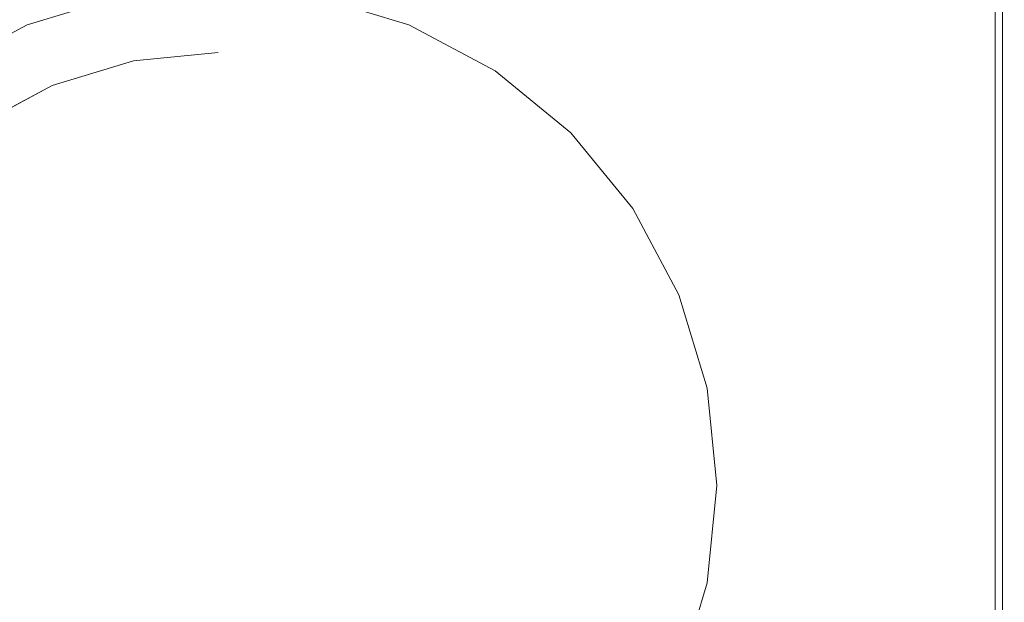
# Model space of a CAD drawing. Extents: x -25 to 25, y -152 to 38.
# Drawn here: x -6 to 25, y -134 to -115 of the extents above; entities that cross this region are included whole.
import ezdxf

# ---------------------------------------------------------------- set-up
doc = ezdxf.new("R2010")
doc.units = 0
doc.header["$LTSCALE"] = 500
doc.header["$MEASUREMENT"] = 0
doc.layers.add('CHROM', color=251, linetype='Continuous')
doc.layers.add('KOLOR', color=14, linetype='Continuous')

msp = doc.modelspace()

# ---------------------------------------------------------------- linework, layer by layer
at = {"layer": 'CHROM', "lineweight": 0}
for points, invisible_edges in [([(22.551, -106.849, 121.889), (22.551, -115.398, 121.889), (23.184, -115.073, 121.82), (23.184, -106.447, 121.82)], 15), ([(21.793, -107.295, 121.938), (21.793, -115.76, 121.938), (22.551, -115.398, 121.889), (22.551, -106.849, 121.889)], 15), ([(20.903, -107.773, 121.971), (20.903, -116.147, 121.971), (21.793, -115.76, 121.938), (21.793, -107.295, 121.938)], 15), ([(20.903, -107.773, 121.971), (19.876, -108.266, 121.991), (19.876, -116.547, 121.991), (20.903, -116.147, 121.971)], 15), ([(19.876, -108.266, 121.991), (18.705, -108.76, 122.001), (18.705, -116.948, 122.001), (19.876, -116.547, 121.991)], 15), ([(18.705, -108.76, 122.001), (17.385, -109.239, 122.004), (17.385, -117.336, 122.004), (18.705, -116.948, 122.001)], 15), ([(17.385, -109.239, 122.004), (15.91, -109.689, 122.004), (15.91, -117.701, 122.004), (17.385, -117.336, 122.004)], 15), ([(14.274, -110.095, 122.004), (14.274, -118.03, 122.004), (15.91, -117.701, 122.004), (15.91, -109.689, 122.004)], 15), ([(12.496, -110.454, 122.004), (12.496, -118.322, 122.004), (14.274, -118.03, 122.004), (14.274, -110.095, 122.004)], 15), ([(10.598, -110.764, 122.004), (10.598, -118.573, 122.004), (12.496, -118.322, 122.004), (12.496, -110.454, 122.004)], 15), ([(8.599, -111.023, 122.004), (8.599, -118.783, 122.004), (10.598, -118.573, 122.004), (10.598, -110.764, 122.004)], 15), ([(-6.52, -111.229, 122.004), (-6.52, -118.95, 122.004), (-4.38, -119.071, 122.004), (-4.38, -111.379, 122.004)], 15), ([(6.52, -111.229, 122.004), (4.38, -111.379, 122.004), (4.38, -119.071, 122.004), (6.52, -118.95, 122.004)], 15), ([(8.599, -111.023, 122.004), (6.52, -111.229, 122.004), (6.52, -118.95, 122.004), (8.599, -118.783, 122.004)], 15), ([(-4.38, -111.379, 122.004), (-4.38, -119.071, 122.004), (-2.2, -119.146, 122.004), (-2.2, -111.471, 122.004)], 15), ([(-2.2, -111.471, 122.004), (-2.2, -119.146, 122.004), (0, -119.171, 122.004), (0, -111.502, 122.004)], 15), ([(2.2, -111.471, 122.004), (0, -111.502, 122.004), (0, -119.171, 122.004), (2.2, -119.146, 122.004)], 15), ([(4.38, -111.379, 122.004), (2.2, -111.471, 122.004), (2.2, -119.146, 122.004), (4.38, -119.071, 122.004)], 15), ([(-6.043, -115.41, 110.288), (0, -114.208, 110.288), (-3.081, -114.512, 110.288), (-6.043, -115.41, 110.288)], 9), ([(-6.043, -115.41, 110.288), (6.043, -115.41, 110.288), (0, -114.208, 110.288), (-6.043, -115.41, 110.288)], 15), ([(0, -116.284, 107.887), (-2.676, -116.548, 107.887), (-3.081, -114.512, 107.887), (0, -114.208, 107.887)], 14), ([(0, -114.208, 110.288), (6.043, -115.41, 110.288), (3.081, -114.512, 110.288), (0, -114.208, 110.288)], 15), ([(2.676, -116.548, 107.887), (0, -116.284, 107.887), (0, -114.208, 107.887), (3.081, -114.512, 107.887)], 15), ([(24.607, -114.306, 121.252), (24.394, -114.421, 121.455), (24.394, -122.523, 121.455), (24.607, -122.432, 121.252)], 15), ([(24.75, -114.229, 120.99), (24.607, -114.306, 121.252), (24.607, -122.432, 121.252), (24.75, -122.372, 120.99)], 13), ([(24.75, -114.229, 120.99), (24.75, -122.372, 120.99), (24.835, -122.336, 120.659), (24.835, -114.183, 120.659)], 11), ([(-6.043, -115.41, 107.887), (-6.043, -115.41, 110.288), (-3.081, -114.512, 110.288), (-3.081, -114.512, 107.887)], 7), ([(-2.676, -116.548, 107.887), (-5.249, -117.328, 107.887), (-6.043, -115.41, 107.887), (-3.081, -114.512, 107.887)], 14), ([(5.249, -117.328, 107.887), (2.676, -116.548, 107.887), (3.081, -114.512, 107.887), (6.043, -115.41, 107.887)], 15), ([(3.081, -114.512, 107.887), (3.081, -114.512, 110.288), (6.043, -115.41, 110.288), (6.043, -115.41, 107.887)], 5), ([(24.095, -114.582, 121.61), (23.696, -114.797, 121.728), (23.696, -122.819, 121.728), (24.095, -122.65, 121.61)], 15), ([(24.394, -114.421, 121.455), (24.095, -114.582, 121.61), (24.095, -122.65, 121.61), (24.394, -122.523, 121.455)], 15), ([(23.184, -115.073, 121.82), (23.184, -123.036, 121.82), (23.696, -122.819, 121.728), (23.696, -114.797, 121.728)], 15), ([(22.551, -115.398, 121.889), (22.551, -123.292, 121.889), (23.184, -123.036, 121.82), (23.184, -115.073, 121.82)], 15), ([(-14.589, -123.956, 110.288), (-6.043, -115.41, 110.288), (-11.166, -118.833, 110.288), (-14.589, -123.956, 110.288)], 15), ([(-14.589, -123.956, 110.288), (6.043, -115.41, 110.288), (-6.043, -115.41, 110.288), (-14.589, -123.956, 110.288)], 15), ([(-6.043, -144.589, 110.288), (6.043, -115.41, 110.288), (-14.589, -123.956, 110.288), (-6.043, -144.589, 110.288)], 15), ([(-11.166, -118.833, 110.288), (-6.043, -115.41, 110.288), (-8.773, -116.869, 110.288), (-11.166, -118.833, 110.288)], 15), ([(-8.773, -116.869, 107.887), (-8.773, -116.869, 110.288), (-6.043, -115.41, 110.288), (-6.043, -115.41, 107.887)], 5), ([(-5.249, -117.328, 107.887), (-7.62, -118.595, 107.887), (-8.773, -116.869, 107.887), (-6.043, -115.41, 107.887)], 14), ([(6.043, -115.41, 110.288), (-6.043, -144.589, 110.288), (14.59, -136.043, 110.288), (6.043, -115.41, 110.288)], 15), ([(7.62, -118.595, 107.887), (5.249, -117.328, 107.887), (6.043, -115.41, 107.887), (8.773, -116.869, 107.887)], 15), ([(6.043, -115.41, 107.887), (6.043, -115.41, 110.288), (8.773, -116.869, 110.288), (8.773, -116.869, 107.887)], 5), ([(6.043, -115.41, 110.288), (11.166, -118.833, 110.288), (8.773, -116.869, 110.288), (6.043, -115.41, 110.288)], 15), ([(6.043, -115.41, 110.288), (14.59, -123.956, 110.288), (11.166, -118.833, 110.288), (6.043, -115.41, 110.288)], 15), ([(6.043, -115.41, 110.288), (14.59, -136.043, 110.288), (14.59, -123.956, 110.288), (6.043, -115.41, 110.288)], 15), ([(21.793, -115.76, 121.938), (21.793, -123.577, 121.938), (22.551, -123.292, 121.889), (22.551, -115.398, 121.889)], 15), ([(20.903, -116.147, 121.971), (20.903, -123.882, 121.971), (21.793, -123.577, 121.938), (21.793, -115.76, 121.938)], 15), ([(20.903, -116.147, 121.971), (19.876, -116.547, 121.991), (19.876, -124.197, 121.991), (20.903, -123.882, 121.971)], 15), ([(-2.676, -116.548, 109.136), (-13.452, -132.675, 109.136), (-11.404, -122.38, 109.136), (-2.676, -116.548, 109.136)], 15), ([(-2.676, -116.548, 109.136), (2.676, -143.452, 109.136), (-13.452, -132.675, 109.136), (-2.676, -116.548, 109.136)], 15), ([(-2.676, -116.548, 109.136), (-11.404, -122.38, 109.136), (-7.62, -118.595, 109.136), (-2.676, -116.548, 109.136)], 15), ([(-2.676, -116.548, 109.136), (-7.62, -118.595, 109.136), (-5.249, -117.328, 109.136), (-2.676, -116.548, 109.136)], 9), ([(-5.249, -117.328, 107.887), (-2.676, -116.548, 107.887), (-2.676, -116.548, 109.136), (-5.249, -117.328, 109.136)], 15), ([(2.676, -116.548, 109.136), (-2.676, -116.548, 109.136), (0, -116.284, 109.136), (2.676, -116.548, 109.136)], 13), ([(-2.676, -116.548, 107.887), (0, -116.284, 107.887), (0, -116.284, 109.136), (-2.676, -116.548, 109.136)], 15), ([(7.62, -118.595, 109.136), (-2.676, -116.548, 109.136), (2.676, -116.548, 109.136), (7.62, -118.595, 109.136)], 15), ([(13.452, -127.324, 109.136), (-2.676, -116.548, 109.136), (7.62, -118.595, 109.136), (13.452, -127.324, 109.136)], 15), ([(2.676, -143.452, 109.136), (-2.676, -116.548, 109.136), (13.452, -127.324, 109.136), (2.676, -143.452, 109.136)], 15), ([(0, -116.284, 107.887), (2.676, -116.548, 107.887), (2.676, -116.548, 109.136), (0, -116.284, 109.136)], 15), ([(7.62, -118.595, 109.136), (2.676, -116.548, 109.136), (5.249, -117.328, 109.136), (7.62, -118.595, 109.136)], 15), ([(2.676, -116.548, 107.887), (5.249, -117.328, 107.887), (5.249, -117.328, 109.136), (2.676, -116.548, 109.136)], 15), ([(19.876, -116.547, 121.991), (18.705, -116.948, 122.001), (18.705, -124.512, 122.001), (19.876, -124.197, 121.991)], 15), ([(9.699, -120.301, 107.887), (7.62, -118.595, 107.887), (8.773, -116.869, 107.887), (11.166, -118.833, 107.887)], 15), ([(8.773, -116.869, 107.887), (8.773, -116.869, 110.288), (11.166, -118.833, 110.288), (11.166, -118.833, 107.887)], 1), ([(18.705, -116.948, 122.001), (17.385, -117.336, 122.004), (17.385, -124.818, 122.004), (18.705, -124.512, 122.001)], 15), ([(-7.62, -118.595, 107.887), (-5.249, -117.328, 107.887), (-5.249, -117.328, 109.136), (-7.62, -118.595, 109.136)], 15), ([(5.249, -117.328, 107.887), (7.62, -118.595, 107.887), (7.62, -118.595, 109.136), (5.249, -117.328, 109.136)], 15), ([(17.385, -117.336, 122.004), (15.91, -117.701, 122.004), (15.91, -125.105, 122.004), (17.385, -124.818, 122.004)], 15), ([(14.274, -118.03, 122.004), (14.274, -125.364, 122.004), (15.91, -125.105, 122.004), (15.91, -117.701, 122.004)], 15), ([(12.496, -118.322, 122.004), (12.496, -125.594, 122.004), (14.274, -125.364, 122.004), (14.274, -118.03, 122.004)], 15), ([(10.598, -118.573, 122.004), (10.598, -125.792, 122.004), (12.496, -125.594, 122.004), (12.496, -118.322, 122.004)], 15), ([(11.404, -122.38, 109.136), (7.62, -118.595, 109.136), (9.699, -120.301, 109.136), (11.404, -122.38, 109.136)], 15), ([(13.452, -127.324, 109.136), (7.62, -118.595, 109.136), (11.404, -122.38, 109.136), (13.452, -127.324, 109.136)], 15), ([(7.62, -118.595, 107.887), (9.699, -120.301, 107.887), (9.699, -120.301, 109.136), (7.62, -118.595, 109.136)], 15), ([(8.599, -118.783, 122.004), (8.599, -125.957, 122.004), (10.598, -125.792, 122.004), (10.598, -118.573, 122.004)], 15), ([(-6.52, -118.95, 122.004), (-6.52, -126.088, 122.004), (-4.38, -126.184, 122.004), (-4.38, -119.071, 122.004)], 15), ([(-4.38, -119.071, 122.004), (-4.38, -126.184, 122.004), (-2.2, -126.243, 122.004), (-2.2, -119.146, 122.004)], 15), ([(4.38, -119.071, 122.004), (2.2, -119.146, 122.004), (2.2, -126.243, 122.004), (4.38, -126.184, 122.004)], 15), ([(6.52, -118.95, 122.004), (4.38, -119.071, 122.004), (4.38, -126.184, 122.004), (6.52, -126.088, 122.004)], 15), ([(8.599, -118.783, 122.004), (6.52, -118.95, 122.004), (6.52, -126.088, 122.004), (8.599, -125.957, 122.004)], 15), ([(11.404, -122.38, 107.887), (9.699, -120.301, 107.887), (11.166, -118.833, 107.887), (13.13, -121.226, 107.887)], 15), ([(11.166, -118.833, 107.887), (11.166, -118.833, 110.288), (13.13, -121.226, 110.288), (13.13, -121.226, 107.887)], 5), ([(11.166, -118.833, 110.288), (14.59, -123.956, 110.288), (13.13, -121.226, 110.288), (11.166, -118.833, 110.288)], 15), ([(-2.2, -119.146, 122.004), (-2.2, -126.243, 122.004), (0, -126.263, 122.004), (0, -119.171, 122.004)], 15), ([(2.2, -119.146, 122.004), (0, -119.171, 122.004), (0, -126.263, 122.004), (2.2, -126.243, 122.004)], 15), ([(9.699, -120.301, 107.887), (11.404, -122.38, 107.887), (11.404, -122.38, 109.136), (9.699, -120.301, 109.136)], 15), ([(12.672, -124.751, 107.887), (11.404, -122.38, 107.887), (13.13, -121.226, 107.887), (14.59, -123.956, 107.887)], 15), ([(13.13, -121.226, 107.887), (13.13, -121.226, 110.288), (14.59, -123.956, 110.288), (14.59, -123.956, 107.887)], 5), ([(13.452, -127.324, 109.136), (11.404, -122.38, 109.136), (12.672, -124.751, 109.136), (13.452, -127.324, 109.136)], 15), ([(11.404, -122.38, 107.887), (12.672, -124.751, 107.887), (12.672, -124.751, 109.136), (11.404, -122.38, 109.136)], 15), ([(24.607, -122.432, 121.252), (24.394, -122.523, 121.455), (24.394, -129.745, 121.455), (24.607, -129.676, 121.252)], 15), ([(24.75, -122.372, 120.99), (24.607, -122.432, 121.252), (24.607, -129.676, 121.252), (24.75, -129.631, 120.99)], 13), ([(24.75, -122.372, 120.99), (24.75, -129.631, 120.99), (24.835, -129.603, 120.659), (24.835, -122.336, 120.659)], 11), ([(23.184, -123.036, 121.82), (23.184, -130.136, 121.82), (23.696, -129.97, 121.728), (23.696, -122.819, 121.728)], 15), ([(24.095, -122.65, 121.61), (23.696, -122.819, 121.728), (23.696, -129.97, 121.728), (24.095, -129.842, 121.61)], 15), ([(24.394, -122.523, 121.455), (24.095, -122.65, 121.61), (24.095, -129.842, 121.61), (24.394, -129.745, 121.455)], 15), ([(22.551, -123.292, 121.889), (22.551, -130.331, 121.889), (23.184, -130.136, 121.82), (23.184, -123.036, 121.82)], 15), ([(21.793, -123.577, 121.938), (21.793, -130.548, 121.938), (22.551, -130.331, 121.889), (22.551, -123.292, 121.889)], 15), ([(20.903, -123.882, 121.971), (20.903, -130.78, 121.971), (21.793, -130.548, 121.938), (21.793, -123.577, 121.938)], 15), ([(-6.043, -144.589, 110.288), (-14.589, -123.956, 110.288), (-14.589, -136.043, 110.288), (-6.043, -144.589, 110.288)], 15), ([(13.452, -127.324, 107.887), (12.672, -124.751, 107.887), (14.59, -123.956, 107.887), (15.488, -126.919, 107.887)], 15), ([(14.59, -123.956, 107.887), (14.59, -123.956, 110.288), (15.488, -126.919, 110.288), (15.488, -126.919, 107.887)], 5), ([(14.59, -123.956, 110.288), (15.792, -130, 110.288), (15.488, -126.919, 110.288), (14.59, -123.956, 110.288)], 15), ([(14.59, -123.956, 110.288), (14.59, -136.043, 110.288), (15.792, -130, 110.288), (14.59, -123.956, 110.288)], 15), ([(20.903, -123.882, 121.971), (19.876, -124.197, 121.991), (19.876, -131.019, 121.991), (20.903, -130.78, 121.971)], 15), ([(19.876, -124.197, 121.991), (18.705, -124.512, 122.001), (18.705, -131.259, 122.001), (19.876, -131.019, 121.991)], 15), ([(18.705, -124.512, 122.001), (17.385, -124.818, 122.004), (17.385, -131.492, 122.004), (18.705, -131.259, 122.001)], 15), ([(12.672, -124.751, 107.887), (13.452, -127.324, 107.887), (13.452, -127.324, 109.136), (12.672, -124.751, 109.136)], 15), ([(17.385, -124.818, 122.004), (15.91, -125.105, 122.004), (15.91, -131.711, 122.004), (17.385, -131.492, 122.004)], 15), ([(14.274, -125.364, 122.004), (14.274, -131.908, 122.004), (15.91, -131.711, 122.004), (15.91, -125.105, 122.004)], 15), ([(10.598, -125.792, 122.004), (10.598, -132.233, 122.004), (12.496, -132.082, 122.004), (12.496, -125.594, 122.004)], 15), ([(12.496, -125.594, 122.004), (12.496, -132.082, 122.004), (14.274, -131.908, 122.004), (14.274, -125.364, 122.004)], 15), ([(8.599, -125.957, 122.004), (8.599, -132.359, 122.004), (10.598, -132.233, 122.004), (10.598, -125.792, 122.004)], 15), ([(-6.52, -126.088, 122.004), (-6.52, -132.459, 122.004), (-4.38, -132.531, 122.004), (-4.38, -126.184, 122.004)], 15), ([(-4.38, -126.184, 122.004), (-4.38, -132.531, 122.004), (-2.2, -132.576, 122.004), (-2.2, -126.243, 122.004)], 15), ([(-2.2, -126.243, 122.004), (-2.2, -132.576, 122.004), (0, -132.591, 122.004), (0, -126.263, 122.004)], 15), ([(2.2, -126.243, 122.004), (0, -126.263, 122.004), (0, -132.591, 122.004), (2.2, -132.576, 122.004)], 15), ([(4.38, -126.184, 122.004), (2.2, -126.243, 122.004), (2.2, -132.576, 122.004), (4.38, -132.531, 122.004)], 15), ([(6.52, -126.088, 122.004), (4.38, -126.184, 122.004), (4.38, -132.531, 122.004), (6.52, -132.459, 122.004)], 15), ([(8.599, -125.957, 122.004), (6.52, -126.088, 122.004), (6.52, -132.459, 122.004), (8.599, -132.359, 122.004)], 15), ([(13.716, -130, 107.887), (13.452, -127.324, 107.887), (15.488, -126.919, 107.887), (15.792, -130, 107.887)], 15), ([(15.488, -126.919, 107.887), (15.488, -126.919, 110.288), (15.792, -130, 110.288), (15.792, -130, 107.887)], 5), ([(2.676, -143.452, 109.136), (13.452, -127.324, 109.136), (11.404, -137.62, 109.136), (2.676, -143.452, 109.136)], 15), ([(11.404, -137.62, 109.136), (13.452, -127.324, 109.136), (13.452, -132.675, 109.136), (11.404, -137.62, 109.136)], 15), ([(13.452, -132.675, 109.136), (13.452, -127.324, 109.136), (13.716, -130, 109.136), (13.452, -132.675, 109.136)], 15), ([(13.452, -127.324, 107.887), (13.716, -130, 107.887), (13.716, -130, 109.136), (13.452, -127.324, 109.136)], 15), ([(24.607, -129.676, 121.252), (24.394, -129.745, 121.455), (24.394, -135.884, 121.455), (24.607, -135.833, 121.252)], 15), ([(24.75, -129.631, 120.99), (24.607, -129.676, 121.252), (24.607, -135.833, 121.252), (24.75, -135.8, 120.99)], 13), ([(24.75, -129.631, 120.99), (24.75, -135.8, 120.99), (24.835, -135.779, 120.659), (24.835, -129.603, 120.659)], 11), ([(23.184, -130.136, 121.82), (23.184, -136.171, 121.82), (23.696, -136.049, 121.728), (23.696, -129.97, 121.728)], 15), ([(24.095, -129.842, 121.61), (23.696, -129.97, 121.728), (23.696, -136.049, 121.728), (24.095, -135.955, 121.61)], 15), ([(24.394, -129.745, 121.455), (24.095, -129.842, 121.61), (24.095, -135.955, 121.61), (24.394, -135.884, 121.455)], 15), ([(13.452, -132.675, 107.887), (13.716, -130, 107.887), (15.792, -130, 107.887), (15.488, -133.08, 107.887)], 15), ([(13.716, -130, 107.887), (13.452, -132.675, 107.887), (13.452, -132.675, 109.136), (13.716, -130, 109.136)], 15), ([(15.792, -130, 110.288), (14.59, -136.043, 110.288), (15.488, -133.08, 110.288), (15.792, -130, 110.288)], 15), ([(15.792, -130, 107.887), (15.792, -130, 110.288), (15.488, -133.08, 110.288), (15.488, -133.08, 107.887)], 5), ([(22.551, -130.331, 121.889), (22.551, -136.313, 121.889), (23.184, -136.171, 121.82), (23.184, -130.136, 121.82)], 15), ([(20.903, -130.78, 121.971), (20.903, -136.643, 121.971), (21.793, -136.473, 121.938), (21.793, -130.548, 121.938)], 15), ([(21.793, -130.548, 121.938), (21.793, -136.473, 121.938), (22.551, -136.313, 121.889), (22.551, -130.331, 121.889)], 15), ([(20.903, -130.78, 121.971), (19.876, -131.019, 121.991), (19.876, -136.819, 121.991), (20.903, -136.643, 121.971)], 15), ([(19.876, -131.019, 121.991), (18.705, -131.259, 122.001), (18.705, -136.995, 122.001), (19.876, -136.819, 121.991)], 15), ([(17.385, -131.492, 122.004), (15.91, -131.711, 122.004), (15.91, -137.326, 122.004), (17.385, -137.166, 122.004)], 15), ([(18.705, -131.259, 122.001), (17.385, -131.492, 122.004), (17.385, -137.166, 122.004), (18.705, -136.995, 122.001)], 15), ([(14.274, -131.908, 122.004), (14.274, -137.471, 122.004), (15.91, -137.326, 122.004), (15.91, -131.711, 122.004)], 15), ([(10.598, -132.233, 122.004), (10.598, -137.709, 122.004), (12.496, -137.599, 122.004), (12.496, -132.082, 122.004)], 15), ([(12.496, -132.082, 122.004), (12.496, -137.599, 122.004), (14.274, -137.471, 122.004), (14.274, -131.908, 122.004)], 15), ([(-6.52, -132.459, 122.004), (-6.52, -137.875, 122.004), (-4.38, -137.928, 122.004), (-4.38, -132.531, 122.004)], 15), ([(6.52, -132.459, 122.004), (4.38, -132.531, 122.004), (4.38, -137.928, 122.004), (6.52, -137.875, 122.004)], 15), ([(8.599, -132.359, 122.004), (6.52, -132.459, 122.004), (6.52, -137.875, 122.004), (8.599, -137.802, 122.004)], 15), ([(8.599, -132.359, 122.004), (8.599, -137.802, 122.004), (10.598, -137.709, 122.004), (10.598, -132.233, 122.004)], 15), ([(-13.452, -132.675, 109.136), (2.676, -143.452, 109.136), (-7.62, -141.404, 109.136), (-13.452, -132.675, 109.136)], 15), ([(-4.38, -132.531, 122.004), (-4.38, -137.928, 122.004), (-2.2, -137.961, 122.004), (-2.2, -132.576, 122.004)], 15), ([(-2.2, -132.576, 122.004), (-2.2, -137.961, 122.004), (0, -137.972, 122.004), (0, -132.591, 122.004)], 15), ([(2.2, -132.576, 122.004), (0, -132.591, 122.004), (0, -137.972, 122.004), (2.2, -137.961, 122.004)], 15), ([(4.38, -132.531, 122.004), (2.2, -132.576, 122.004), (2.2, -137.961, 122.004), (4.38, -137.928, 122.004)], 15), ([(11.404, -137.62, 109.136), (13.452, -132.675, 109.136), (12.672, -135.248, 109.136), (11.404, -137.62, 109.136)], 15), ([(12.672, -135.248, 107.887), (13.452, -132.675, 107.887), (15.488, -133.08, 107.887), (14.59, -136.043, 107.887)], 15), ([(13.452, -132.675, 107.887), (12.672, -135.248, 107.887), (12.672, -135.248, 109.136), (13.452, -132.675, 109.136)], 15), ([(15.488, -133.08, 107.887), (15.488, -133.08, 110.288), (14.59, -136.043, 110.288), (14.59, -136.043, 107.887)], 5)]:
    msp.add_3dface(points, dxfattribs=dict(at, invisible_edges=invisible_edges))
at = {"layer": 'KOLOR', "lineweight": 0}
for points, invisible_edges in [([(22.551, -106.849, 110.097), (23.184, -106.447, 110.156), (23.184, -115.073, 110.156), (22.551, -115.398, 110.097)], 15), ([(21.793, -107.295, 110.056), (22.551, -106.849, 110.097), (22.551, -115.398, 110.097), (21.793, -115.76, 110.056)], 15), ([(20.903, -107.773, 110.028), (21.793, -107.295, 110.056), (21.793, -115.76, 110.056), (20.903, -116.147, 110.028)], 15), ([(20.903, -107.773, 110.028), (20.903, -116.147, 110.028), (19.876, -116.547, 110.011), (19.876, -108.266, 110.011)], 15), ([(19.876, -108.266, 110.011), (19.876, -116.547, 110.011), (18.705, -116.948, 110.003), (18.705, -108.76, 110.003)], 15), ([(18.705, -108.76, 110.003), (18.705, -116.948, 110.003), (17.385, -117.336, 110), (17.385, -109.239, 110)], 15), ([(17.385, -109.239, 110), (17.385, -117.336, 110), (15.91, -117.701, 110), (15.91, -109.689, 110)], 15), ([(14.274, -110.095, 110), (15.91, -109.689, 110), (15.91, -117.701, 110), (14.274, -118.03, 110)], 15), ([(12.496, -110.454, 110), (14.274, -110.095, 110), (14.274, -118.03, 110), (12.496, -118.322, 110)], 15), ([(10.598, -110.764, 110), (12.496, -110.454, 110), (12.496, -118.322, 110), (10.598, -118.573, 110)], 15), ([(8.599, -111.023, 110), (10.598, -110.764, 110), (10.598, -118.573, 110), (8.599, -118.783, 110)], 15), ([(-6.52, -111.229, 110), (-4.38, -111.379, 110), (-4.38, -119.071, 110), (-6.52, -118.95, 110)], 15), ([(6.52, -111.229, 110), (6.52, -118.95, 110), (4.38, -119.071, 110), (4.38, -111.379, 110)], 15), ([(8.599, -111.023, 110), (8.599, -118.783, 110), (6.52, -118.95, 110), (6.52, -111.229, 110)], 15), ([(-4.38, -111.379, 110), (-2.2, -111.471, 110), (-2.2, -119.146, 110), (-4.38, -119.071, 110)], 15), ([(-2.2, -111.471, 110), (0, -111.502, 110), (0, -119.171, 110), (-2.2, -119.146, 110)], 15), ([(2.2, -111.471, 110), (2.2, -119.146, 110), (0, -119.171, 110), (0, -111.502, 110)], 15), ([(4.38, -111.379, 110), (4.38, -119.071, 110), (2.2, -119.146, 110), (2.2, -111.471, 110)], 15), ([(24.607, -114.306, 110.649), (24.607, -122.432, 110.649), (24.394, -122.523, 110.469), (24.394, -114.421, 110.469)], 15), ([(24.75, -114.229, 110.887), (24.75, -122.372, 110.887), (24.607, -122.432, 110.649), (24.607, -114.306, 110.649)], 11), ([(24.75, -114.229, 110.887), (24.835, -114.183, 111.194), (24.835, -122.336, 111.194), (24.75, -122.372, 110.887)], 15), ([(24.835, -114.183, 120.659), (24.835, -122.336, 120.659), (24.878, -122.318, 120.247), (24.878, -114.16, 120.247)], 14), ([(24.835, -114.183, 111.194), (24.878, -114.16, 111.583), (24.878, -122.318, 111.583), (24.835, -122.336, 111.194)], 15), ([(24.878, -114.16, 120.247), (24.878, -122.318, 120.247), (24.892, -122.312, 119.744), (24.892, -114.153, 119.744)], 15), ([(24.878, -114.16, 111.583), (24.892, -114.153, 112.065), (24.892, -122.312, 112.065), (24.878, -122.318, 111.583)], 15), ([(24.892, -114.153, 119.744), (24.892, -122.312, 119.744), (24.892, -122.312, 119.139), (24.892, -114.153, 119.139)], 15), ([(24.892, -114.153, 115.88), (24.892, -114.153, 116.763), (24.892, -122.312, 116.763), (24.892, -122.312, 115.88)], 15), ([(24.892, -114.153, 116.763), (24.892, -114.153, 117.62), (24.892, -122.312, 117.62), (24.892, -122.312, 116.763)], 15), ([(24.892, -114.153, 117.62), (24.892, -114.153, 118.422), (24.892, -122.312, 118.422), (24.892, -122.312, 117.62)], 15), ([(24.892, -114.153, 118.422), (24.892, -114.153, 119.139), (24.892, -122.312, 119.139), (24.892, -122.312, 118.422)], 15), ([(24.892, -114.153, 115.88), (24.892, -122.312, 115.88), (24.892, -122.312, 114.998), (24.892, -114.153, 114.998)], 15), ([(24.892, -114.153, 114.998), (24.892, -122.312, 114.998), (24.892, -122.312, 114.147), (24.892, -114.153, 114.147)], 15), ([(24.892, -114.153, 114.147), (24.892, -122.312, 114.147), (24.892, -122.312, 113.355), (24.892, -114.153, 113.355)], 15), ([(24.892, -114.153, 113.355), (24.892, -122.312, 113.355), (24.892, -122.312, 112.652), (24.892, -114.153, 112.652)], 15), ([(24.892, -114.153, 112.065), (24.892, -114.153, 112.652), (24.892, -122.312, 112.652), (24.892, -122.312, 112.065)], 15), ([(24.095, -114.582, 110.334), (24.095, -122.65, 110.334), (23.696, -122.819, 110.234), (23.696, -114.797, 110.234)], 15), ([(24.394, -114.421, 110.469), (24.394, -122.523, 110.469), (24.095, -122.65, 110.334), (24.095, -114.582, 110.334)], 15), ([(23.184, -115.073, 110.156), (23.696, -114.797, 110.234), (23.696, -122.819, 110.234), (23.184, -123.036, 110.156)], 15), ([(22.551, -115.398, 110.097), (23.184, -115.073, 110.156), (23.184, -123.036, 110.156), (22.551, -123.292, 110.097)], 15), ([(21.793, -115.76, 110.056), (22.551, -115.398, 110.097), (22.551, -123.292, 110.097), (21.793, -123.577, 110.056)], 15), ([(20.903, -116.147, 110.028), (21.793, -115.76, 110.056), (21.793, -123.577, 110.056), (20.903, -123.882, 110.028)], 15), ([(20.903, -116.147, 110.028), (20.903, -123.882, 110.028), (19.876, -124.197, 110.011), (19.876, -116.547, 110.011)], 15), ([(19.876, -116.547, 110.011), (19.876, -124.197, 110.011), (18.705, -124.512, 110.003), (18.705, -116.948, 110.003)], 15), ([(18.705, -116.948, 110.003), (18.705, -124.512, 110.003), (17.385, -124.818, 110), (17.385, -117.336, 110)], 15), ([(17.385, -117.336, 110), (17.385, -124.818, 110), (15.91, -125.105, 110), (15.91, -117.701, 110)], 15), ([(14.274, -118.03, 110), (15.91, -117.701, 110), (15.91, -125.105, 110), (14.274, -125.364, 110)], 15), ([(12.496, -118.322, 110), (14.274, -118.03, 110), (14.274, -125.364, 110), (12.496, -125.594, 110)], 15), ([(10.598, -118.573, 110), (12.496, -118.322, 110), (12.496, -125.594, 110), (10.598, -125.792, 110)], 15), ([(8.599, -118.783, 110), (10.598, -118.573, 110), (10.598, -125.792, 110), (8.599, -125.957, 110)], 15), ([(-6.52, -118.95, 110), (-4.38, -119.071, 110), (-4.38, -126.184, 110), (-6.52, -126.088, 110)], 15), ([(-4.38, -119.071, 110), (-2.2, -119.146, 110), (-2.2, -126.243, 110), (-4.38, -126.184, 110)], 15), ([(4.38, -119.071, 110), (4.38, -126.184, 110), (2.2, -126.243, 110), (2.2, -119.146, 110)], 15), ([(6.52, -118.95, 110), (6.52, -126.088, 110), (4.38, -126.184, 110), (4.38, -119.071, 110)], 15), ([(8.599, -118.783, 110), (8.599, -125.957, 110), (6.52, -126.088, 110), (6.52, -118.95, 110)], 15), ([(-2.2, -119.146, 110), (0, -119.171, 110), (0, -126.263, 110), (-2.2, -126.243, 110)], 15), ([(2.2, -119.146, 110), (2.2, -126.243, 110), (0, -126.263, 110), (0, -119.171, 110)], 15), ([(24.607, -122.432, 110.649), (24.607, -129.676, 110.649), (24.394, -129.745, 110.469), (24.394, -122.523, 110.469)], 15), ([(24.75, -122.372, 110.887), (24.75, -129.631, 110.887), (24.607, -129.676, 110.649), (24.607, -122.432, 110.649)], 11), ([(24.75, -122.372, 110.887), (24.835, -122.336, 111.194), (24.835, -129.603, 111.194), (24.75, -129.631, 110.887)], 15), ([(24.835, -122.336, 120.659), (24.835, -129.603, 120.659), (24.878, -129.589, 120.247), (24.878, -122.318, 120.247)], 14), ([(24.835, -122.336, 111.194), (24.878, -122.318, 111.583), (24.878, -129.589, 111.583), (24.835, -129.603, 111.194)], 15), ([(24.878, -122.318, 120.247), (24.878, -129.589, 120.247), (24.892, -129.585, 119.744), (24.892, -122.312, 119.744)], 15), ([(24.878, -122.318, 111.583), (24.892, -122.312, 112.065), (24.892, -129.585, 112.065), (24.878, -129.589, 111.583)], 15), ([(24.892, -122.312, 119.744), (24.892, -129.585, 119.744), (24.892, -129.585, 119.139), (24.892, -122.312, 119.139)], 15), ([(24.892, -122.312, 115.88), (24.892, -122.312, 116.763), (24.892, -129.585, 116.763), (24.892, -129.585, 115.88)], 15), ([(24.892, -122.312, 116.763), (24.892, -122.312, 117.62), (24.892, -129.585, 117.62), (24.892, -129.585, 116.763)], 15), ([(24.892, -122.312, 117.62), (24.892, -122.312, 118.422), (24.892, -129.585, 118.422), (24.892, -129.585, 117.62)], 15), ([(24.892, -122.312, 118.422), (24.892, -122.312, 119.139), (24.892, -129.585, 119.139), (24.892, -129.585, 118.422)], 15), ([(24.892, -122.312, 115.88), (24.892, -129.585, 115.88), (24.892, -129.585, 114.998), (24.892, -122.312, 114.998)], 15), ([(24.892, -122.312, 114.998), (24.892, -129.585, 114.998), (24.892, -129.585, 114.147), (24.892, -122.312, 114.147)], 15), ([(24.892, -122.312, 114.147), (24.892, -129.585, 114.147), (24.892, -129.585, 113.355), (24.892, -122.312, 113.355)], 15), ([(24.892, -122.312, 113.355), (24.892, -129.585, 113.355), (24.892, -129.585, 112.652), (24.892, -122.312, 112.652)], 15), ([(24.892, -122.312, 112.065), (24.892, -122.312, 112.652), (24.892, -129.585, 112.652), (24.892, -129.585, 112.065)], 15), ([(23.184, -123.036, 110.156), (23.696, -122.819, 110.234), (23.696, -129.97, 110.234), (23.184, -130.136, 110.156)], 15), ([(24.095, -122.65, 110.334), (24.095, -129.842, 110.334), (23.696, -129.97, 110.234), (23.696, -122.819, 110.234)], 15), ([(24.394, -122.523, 110.469), (24.394, -129.745, 110.469), (24.095, -129.842, 110.334), (24.095, -122.65, 110.334)], 15), ([(22.551, -123.292, 110.097), (23.184, -123.036, 110.156), (23.184, -130.136, 110.156), (22.551, -130.331, 110.097)], 15), ([(21.793, -123.577, 110.056), (22.551, -123.292, 110.097), (22.551, -130.331, 110.097), (21.793, -130.548, 110.056)], 15), ([(20.903, -123.882, 110.028), (21.793, -123.577, 110.056), (21.793, -130.548, 110.056), (20.903, -130.78, 110.028)], 15), ([(20.903, -123.882, 110.028), (20.903, -130.78, 110.028), (19.876, -131.019, 110.011), (19.876, -124.197, 110.011)], 15), ([(19.876, -124.197, 110.011), (19.876, -131.019, 110.011), (18.705, -131.259, 110.003), (18.705, -124.512, 110.003)], 15), ([(18.705, -124.512, 110.003), (18.705, -131.259, 110.003), (17.385, -131.492, 110), (17.385, -124.818, 110)], 15), ([(17.385, -124.818, 110), (17.385, -131.492, 110), (15.91, -131.711, 110), (15.91, -125.105, 110)], 15), ([(14.274, -125.364, 110), (15.91, -125.105, 110), (15.91, -131.711, 110), (14.274, -131.908, 110)], 15), ([(10.598, -125.792, 110), (12.496, -125.594, 110), (12.496, -132.082, 110), (10.598, -132.233, 110)], 15), ([(12.496, -125.594, 110), (14.274, -125.364, 110), (14.274, -131.908, 110), (12.496, -132.082, 110)], 15), ([(8.599, -125.957, 110), (10.598, -125.792, 110), (10.598, -132.233, 110), (8.599, -132.359, 110)], 15), ([(-6.52, -126.088, 110), (-4.38, -126.184, 110), (-4.38, -132.531, 110), (-6.52, -132.459, 110)], 15), ([(-4.38, -126.184, 110), (-2.2, -126.243, 110), (-2.2, -132.576, 110), (-4.38, -132.531, 110)], 15), ([(-2.2, -126.243, 110), (0, -126.263, 110), (0, -132.591, 110), (-2.2, -132.576, 110)], 15), ([(2.2, -126.243, 110), (2.2, -132.576, 110), (0, -132.591, 110), (0, -126.263, 110)], 15), ([(4.38, -126.184, 110), (4.38, -132.531, 110), (2.2, -132.576, 110), (2.2, -126.243, 110)], 15), ([(6.52, -126.088, 110), (6.52, -132.459, 110), (4.38, -132.531, 110), (4.38, -126.184, 110)], 15), ([(8.599, -125.957, 110), (8.599, -132.359, 110), (6.52, -132.459, 110), (6.52, -126.088, 110)], 15), ([(24.607, -129.676, 110.649), (24.607, -135.833, 110.649), (24.394, -135.884, 110.469), (24.394, -129.745, 110.469)], 15), ([(24.75, -129.631, 110.887), (24.75, -135.8, 110.887), (24.607, -135.833, 110.649), (24.607, -129.676, 110.649)], 11), ([(24.75, -129.631, 110.887), (24.835, -129.603, 111.194), (24.835, -135.779, 111.194), (24.75, -135.8, 110.887)], 15), ([(24.835, -129.603, 120.659), (24.835, -135.779, 120.659), (24.878, -135.769, 120.247), (24.878, -129.589, 120.247)], 14), ([(24.835, -129.603, 111.194), (24.878, -129.589, 111.583), (24.878, -135.769, 111.583), (24.835, -135.779, 111.194)], 15), ([(24.878, -129.589, 120.247), (24.878, -135.769, 120.247), (24.892, -135.766, 119.744), (24.892, -129.585, 119.744)], 15), ([(24.878, -129.589, 111.583), (24.892, -129.585, 112.065), (24.892, -135.766, 112.065), (24.878, -135.769, 111.583)], 15), ([(24.892, -129.585, 119.744), (24.892, -135.766, 119.744), (24.892, -135.766, 119.139), (24.892, -129.585, 119.139)], 15), ([(24.892, -129.585, 115.88), (24.892, -129.585, 116.763), (24.892, -135.766, 116.763), (24.892, -135.766, 115.88)], 15), ([(24.892, -129.585, 116.763), (24.892, -129.585, 117.62), (24.892, -135.766, 117.62), (24.892, -135.766, 116.763)], 15), ([(24.892, -129.585, 117.62), (24.892, -129.585, 118.422), (24.892, -135.766, 118.422), (24.892, -135.766, 117.62)], 15), ([(24.892, -129.585, 118.422), (24.892, -129.585, 119.139), (24.892, -135.766, 119.139), (24.892, -135.766, 118.422)], 15), ([(24.892, -129.585, 115.88), (24.892, -135.766, 115.88), (24.892, -135.766, 114.998), (24.892, -129.585, 114.998)], 15), ([(24.892, -129.585, 114.998), (24.892, -135.766, 114.998), (24.892, -135.766, 114.147), (24.892, -129.585, 114.147)], 15), ([(24.892, -129.585, 114.147), (24.892, -135.766, 114.147), (24.892, -135.766, 113.355), (24.892, -129.585, 113.355)], 15), ([(24.892, -129.585, 113.355), (24.892, -135.766, 113.355), (24.892, -135.766, 112.652), (24.892, -129.585, 112.652)], 15), ([(24.892, -129.585, 112.065), (24.892, -129.585, 112.652), (24.892, -135.766, 112.652), (24.892, -135.766, 112.065)], 15), ([(23.184, -130.136, 110.156), (23.696, -129.97, 110.234), (23.696, -136.049, 110.234), (23.184, -136.17, 110.156)], 15), ([(24.095, -129.842, 110.334), (24.095, -135.955, 110.334), (23.696, -136.049, 110.234), (23.696, -129.97, 110.234)], 15), ([(24.394, -129.745, 110.469), (24.394, -135.884, 110.469), (24.095, -135.955, 110.334), (24.095, -129.842, 110.334)], 15), ([(22.551, -130.331, 110.097), (23.184, -130.136, 110.156), (23.184, -136.17, 110.156), (22.551, -136.313, 110.097)], 15), ([(20.903, -130.78, 110.028), (21.793, -130.548, 110.056), (21.793, -136.473, 110.056), (20.903, -136.643, 110.028)], 15), ([(21.793, -130.548, 110.056), (22.551, -130.331, 110.097), (22.551, -136.313, 110.097), (21.793, -136.473, 110.056)], 15), ([(20.903, -130.78, 110.028), (20.903, -136.643, 110.028), (19.876, -136.819, 110.011), (19.876, -131.019, 110.011)], 15), ([(19.876, -131.019, 110.011), (19.876, -136.819, 110.011), (18.705, -136.995, 110.003), (18.705, -131.259, 110.003)], 15), ([(17.385, -131.492, 110), (17.385, -137.166, 110), (15.91, -137.326, 110), (15.91, -131.711, 110)], 15), ([(18.705, -131.259, 110.003), (18.705, -136.995, 110.003), (17.385, -137.166, 110), (17.385, -131.492, 110)], 15), ([(14.274, -131.908, 110), (15.91, -131.711, 110), (15.91, -137.326, 110), (14.274, -137.471, 110)], 15), ([(10.598, -132.233, 110), (12.496, -132.082, 110), (12.496, -137.599, 110), (10.598, -137.709, 110)], 15), ([(12.496, -132.082, 110), (14.274, -131.908, 110), (14.274, -137.471, 110), (12.496, -137.599, 110)], 15), ([(-6.52, -132.459, 110), (-4.38, -132.531, 110), (-4.38, -137.928, 110), (-6.52, -137.875, 110)], 15), ([(6.52, -132.459, 110), (6.52, -137.875, 110), (4.38, -137.928, 110), (4.38, -132.531, 110)], 15), ([(8.599, -132.359, 110), (8.599, -137.802, 110), (6.52, -137.875, 110), (6.52, -132.459, 110)], 15), ([(8.599, -132.359, 110), (10.598, -132.233, 110), (10.598, -137.709, 110), (8.599, -137.802, 110)], 15), ([(-4.38, -132.531, 110), (-2.2, -132.576, 110), (-2.2, -137.961, 110), (-4.38, -137.928, 110)], 15), ([(-2.2, -132.576, 110), (0, -132.591, 110), (0, -137.972, 110), (-2.2, -137.961, 110)], 15), ([(2.2, -132.576, 110), (2.2, -137.961, 110), (0, -137.972, 110), (0, -132.591, 110)], 15), ([(4.38, -132.531, 110), (4.38, -137.928, 110), (2.2, -137.961, 110), (2.2, -132.576, 110)], 15)]:
    msp.add_3dface(points, dxfattribs=dict(at, invisible_edges=invisible_edges))

doc.saveas('drawing.dxf')
